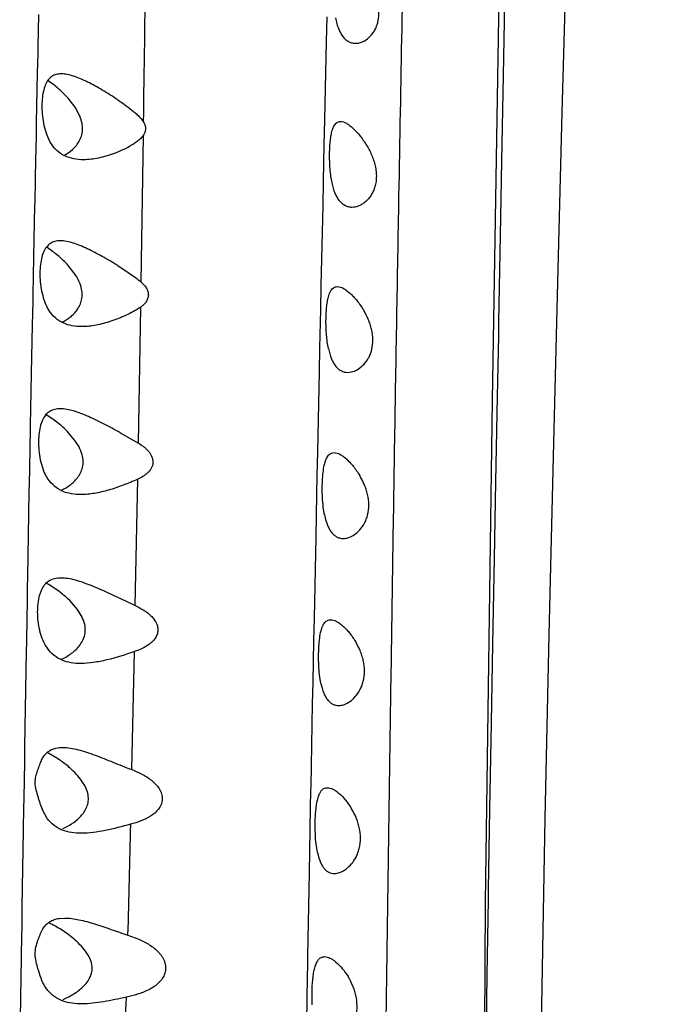
# Model space of a CAD drawing. Units: inches. Extents: x 4.2 to 17.9, y 3.8 to 11.1.
# Drawn here: x 11.3 to 11.6, y 6.9 to 7.4 of the extents above; entities that cross this region are included whole.
import ezdxf

# ---------------------------------------------------------------- set-up
doc = ezdxf.new("R2010")
doc.units = ezdxf.units.IN
doc.header["$LTSCALE"] = 1.21
doc.header["$MEASUREMENT"] = 0
doc.layers.get('0').update_dxf_attribs({"linetype": 'CONTINUOUS'})

msp = doc.modelspace()

# ---------------------------------------------------------------- linework, layer by layer
at = {"color": 7, "linetype": 'Continuous'}
for p, q in [((11.53269, 7.1783), (11.53627, 7.39412)), ((11.45656, 7.34296), (11.45681, 7.35433)), ((11.4558, 7.30701), (11.45656, 7.34296)), ((11.34134, 7.31282), (11.33869, 7.31631)), ((11.34328, 7.30935), (11.34134, 7.31282)), ((11.45555, 7.29555), (11.4558, 7.30701)), ((11.32998, 7.29682), (11.32823, 7.30055)), ((11.4552, 7.2788), (11.45555, 7.29555)), ((11.45496, 7.26772), (11.4552, 7.2788)), ((11.45419, 7.23113), (11.45496, 7.26772)), ((11.34094, 7.23675), (11.33823, 7.24017)), ((11.45395, 7.21997), (11.45419, 7.23113)), ((11.45358, 7.20241), (11.45395, 7.21997)), ((11.45336, 7.19164), (11.45358, 7.20241)), ((11.45258, 7.15471), (11.45336, 7.19164)), ((11.46632, 7.19121), (11.46868, 7.19158)), ((11.52948, 6.94812), (11.53269, 7.1783)), ((11.34114, 7.16019), (11.3383, 7.16357)), ((11.36201, 7.16357), (11.37034, 7.15878)), ((11.45236, 7.14409), (11.45258, 7.15471)), ((11.45198, 7.12595), (11.45236, 7.14409)), ((11.45176, 7.11568), (11.45198, 7.12595)), ((11.45099, 7.07845), (11.45176, 7.11568)), ((11.34163, 7.08344), (11.33885, 7.08653)), ((11.36407, 7.08653), (11.36894, 7.08423)), ((11.45078, 7.06819), (11.45099, 7.07845)), ((11.4504, 7.04912), (11.45078, 7.06819)), ((11.4502, 7.03919), (11.4504, 7.04912)), ((11.44946, 7.00134), (11.4502, 7.03919)), ((11.33371, 7.01385), (11.32885, 7.0167)), ((11.44927, 6.99146), (11.44942, 6.9995)), ((11.44942, 6.9995), (11.44946, 7.00134)), ((11.44889, 6.97141), (11.44927, 6.99146)), ((11.32856, 6.98662), (11.32667, 6.98995)), ((11.44872, 6.96188), (11.44889, 6.97141)), ((11.44803, 6.92346), (11.44872, 6.96188)), ((11.52764, 6.70113), (11.52948, 6.94812)), ((11.33402, 6.9408), (11.33658, 6.94098)), ((11.36558, 6.93314), (11.37052, 6.93129)), ((11.44796, 6.91924), (11.44803, 6.92346)), ((11.44787, 6.9141), (11.44796, 6.91924)), ((11.44752, 6.89329), (11.44787, 6.9141))]:
    msp.add_line(p, q, dxfattribs=at)
at = {"color": 9, "linetype": 'Continuous'}
for p, q in [((11.53771, 7.32756), (11.53833, 7.36043)), ((11.32441, 7.34053), (11.3247, 7.35537)), ((11.32434, 7.33719), (11.32441, 7.34053)), ((11.32417, 7.3286), (11.32434, 7.33719)), ((11.32371, 7.30584), (11.32417, 7.3286)), ((11.53698, 7.28809), (11.53771, 7.32756)), ((11.32362, 7.30097), (11.32371, 7.30584)), ((11.32345, 7.29264), (11.32362, 7.30097)), ((11.37159, 7.23266), (11.37262, 7.29993)), ((11.32297, 7.26921), (11.32338, 7.28952)), ((11.32338, 7.28952), (11.32345, 7.29264)), ((11.53635, 7.25416), (11.53698, 7.28809)), ((11.32262, 7.25212), (11.32294, 7.26768)), ((11.32294, 7.26768), (11.32297, 7.26921)), ((11.5356, 7.21444), (11.53635, 7.25416)), ((11.32229, 7.2356), (11.32262, 7.25212)), ((11.32211, 7.22654), (11.32229, 7.2356)), ((11.32206, 7.22395), (11.32211, 7.22654)), ((11.32183, 7.21286), (11.32206, 7.22395)), ((11.37034, 7.15878), (11.3714, 7.22117)), ((11.32155, 7.19832), (11.32183, 7.21286)), ((11.53548, 7.20802), (11.5356, 7.21444)), ((11.53494, 7.18016), (11.53548, 7.20802)), ((11.32109, 7.17485), (11.32155, 7.19832)), ((11.5342, 7.14104), (11.53494, 7.18016)), ((11.32094, 7.16687), (11.32109, 7.17485)), ((11.32088, 7.16409), (11.32094, 7.16687)), ((11.32076, 7.15759), (11.32088, 7.16409)), ((11.32055, 7.14638), (11.32076, 7.15759)), ((11.32036, 7.13577), (11.32055, 7.14638)), ((11.36894, 7.08423), (11.37004, 7.14222)), ((11.53352, 7.10591), (11.5342, 7.14104)), ((11.3202, 7.12745), (11.32036, 7.13577)), ((11.31967, 7.09768), (11.32018, 7.1262)), ((11.32018, 7.1262), (11.3202, 7.12745)), ((11.53278, 7.06653), (11.53352, 7.10591)), ((11.31958, 7.09238), (11.31967, 7.09768)), ((11.31948, 7.08675), (11.31958, 7.09238)), ((11.31917, 7.06875), (11.31948, 7.08675)), ((11.31895, 7.05579), (11.31917, 7.06875)), ((11.36735, 7.00905), (11.3685, 7.06315)), ((11.53212, 7.03047), (11.53278, 7.06653)), ((11.31835, 7.01957), (11.31893, 7.05428)), ((11.31893, 7.05428), (11.31895, 7.05579)), ((11.53143, 6.99088), (11.53212, 7.03047)), ((11.31825, 7.01333), (11.31835, 7.01957)), ((11.31808, 7.00337), (11.31825, 7.01333)), ((11.31787, 6.99026), (11.31808, 7.00337)), ((11.31775, 6.98296), (11.31787, 6.99026)), ((11.53083, 6.95399), (11.53143, 6.99088)), ((11.31715, 6.94609), (11.31772, 6.98127)), ((11.31772, 6.98127), (11.31775, 6.98296)), ((11.53076, 6.9495), (11.53083, 6.95399)), ((11.31708, 6.94145), (11.31715, 6.94609)), ((11.53024, 6.91495), (11.53076, 6.9495)), ((11.31702, 6.93812), (11.31708, 6.94145)), ((11.3168, 6.92465), (11.31702, 6.93812)), ((11.31659, 6.91171), (11.3168, 6.92465)), ((11.52974, 6.87793), (11.53024, 6.91495)), ((11.31653, 6.90812), (11.31657, 6.91013)), ((11.31657, 6.91013), (11.31659, 6.91171)), ((11.31595, 6.87253), (11.31653, 6.90812))]:
    msp.add_line(p, q, dxfattribs=at)
at = {"color": 7, "linetype": 'Continuous'}
msp.add_lwpolyline([(11.5539, 6.43685), (11.55294, 6.53398), (11.55273, 6.62903), (11.55314, 6.72188), (11.55399, 6.81243), (11.55522, 6.90069), (11.55678, 6.98684), (11.55862, 7.0708), (11.56061, 7.15266), (11.56262, 7.23257), (11.56462, 7.31046), (11.56674, 7.38604), (11.5691, 7.45911), (11.57176, 7.52976), (11.5747, 7.59859), (11.57788, 7.66592), (11.58132, 7.73159), (11.58508, 7.79566), (11.5892, 7.85813), (11.59365, 7.91893), (11.59838, 7.97791), (11.60332, 8.03508), (11.60844, 8.09052), (11.61367, 8.1443)], dxfattribs=at)
at = {"color": 9, "linetype": 'Continuous'}
for centre, radius, start, end in [((4.31195, 7.43014), 7.06183, 358.99267, 359.584547), ((-10.80447, 7.49427), 22.17715, 358.55013, 358.681467), ((-4.82541, 7.33884), 16.19606, 358.293883, 358.46384)]:
    msp.add_arc(centre, radius, start, end, dxfattribs=at)
for points, knots in [([(11.48978, 7.27209), (11.49024, 7.2977), (11.49118, 7.34873), (11.49264, 7.42496), (11.49407, 7.50059), (11.49596, 7.60024), (11.49799, 7.69911), (11.50054, 7.7972), (11.502, 7.84586), (11.50276, 7.87009)], [0, 0, 0, 0, 0.128482, 0.255961, 0.382425, 0.507875, 0.755839, 0.878404, 1, 1, 1, 1]), ([(11.47984, 6.35402), (11.48014, 6.39281), (11.48023, 6.45098), (11.48024, 6.52851), (11.48037, 6.58658), (11.48076, 6.64457), (11.48133, 6.70244), (11.48204, 6.76021), (11.48284, 6.81784), (11.48367, 6.87534), (11.48476, 6.95167), (11.4861, 7.04656), (11.48781, 7.15968), (11.4891, 7.23475), (11.48978, 7.27209)], [0, 0, 0, 0, 0.126755, 0.190082, 0.253337, 0.316494, 0.37954, 0.442463, 0.505248, 0.567885, 0.630355, 0.75468, 0.877972, 1, 1, 1, 1])]:
    msp.add_open_spline(points, degree=3, knots=knots, dxfattribs=at)
at = {"color": 7, "linetype": 'Continuous'}
for points, knots in [([(11.46987, 7.34214), (11.47081, 7.34214), (11.4728, 7.34255), (11.47503, 7.34387), (11.47669, 7.34538), (11.47789, 7.34681), (11.47894, 7.34851), (11.47977, 7.35049), (11.48034, 7.35272), (11.48072, 7.35601), (11.48031, 7.36035), (11.47876, 7.36533), (11.47718, 7.36844), (11.47633, 7.36991)], [0, 0, 0, 0, 0.08266, 0.174695, 0.225674, 0.280346, 0.338854, 0.401708, 0.46934, 0.54112, 0.693494, 0.84969, 1, 1, 1, 1]), ([(11.46064, 7.35375), (11.46082, 7.35287), (11.46123, 7.35118), (11.46203, 7.34883), (11.46299, 7.34678), (11.46412, 7.34509), (11.46539, 7.34376), (11.4668, 7.34282), (11.46831, 7.34226), (11.46935, 7.34214), (11.46987, 7.34214)], [0, 0, 0, 0, 0.168076, 0.323461, 0.464041, 0.58942, 0.701994, 0.805196, 0.90315, 1, 1, 1, 1]), ([(11.33498, 7.32812), (11.33421, 7.32812), (11.33305, 7.328), (11.33161, 7.32749), (11.33029, 7.32675), (11.32882, 7.3253), (11.32754, 7.32291), (11.32668, 7.31993), (11.32619, 7.31647), (11.32607, 7.31265), (11.32623, 7.31001), (11.32638, 7.30867)], [0, 0, 0, 0, 0.09686, 0.143075, 0.18913, 0.285414, 0.395218, 0.523957, 0.670678, 0.831473, 1, 1, 1, 1]), ([(11.33869, 7.31631), (11.33722, 7.31804), (11.33416, 7.3211), (11.33073, 7.32376), (11.32902, 7.32488)], [0, 0, 0, 0, 0.525617, 1, 1, 1, 1]), ([(11.36077, 7.31631), (11.3585, 7.31784), (11.35507, 7.32), (11.35045, 7.32263), (11.34712, 7.32437), (11.34388, 7.32587), (11.34077, 7.32707), (11.33783, 7.32788), (11.3359, 7.32812), (11.33498, 7.32812)], [0, 0, 0, 0, 0.286587, 0.424069, 0.556028, 0.68101, 0.79762, 0.904201, 1, 1, 1, 1]), ([(11.36077, 7.31631), (11.36186, 7.31558), (11.36403, 7.31408), (11.36667, 7.3121), (11.36872, 7.3104), (11.37069, 7.3086), (11.37204, 7.30706), (11.37272, 7.30591)], [0, 0, 0, 0, 0.246721, 0.49604, 0.621613, 0.748224, 1, 1, 1, 1]), ([(11.32638, 7.30867), (11.32654, 7.30726), (11.32699, 7.30451), (11.32776, 7.30182), (11.32823, 7.30055)], [0, 0, 0, 0, 0.511013, 1, 1, 1, 1]), ([(11.33611, 7.29075), (11.33755, 7.29148), (11.33964, 7.29289), (11.34199, 7.29532), (11.34351, 7.29758), (11.34455, 7.30026), (11.3449, 7.30327), (11.34445, 7.30639), (11.34372, 7.30838), (11.34328, 7.30935)], [0, 0, 0, 0, 0.217544, 0.333011, 0.453757, 0.581068, 0.715841, 0.85668, 1, 1, 1, 1]), ([(11.37272, 7.30591), (11.373, 7.30544), (11.37345, 7.30445), (11.37368, 7.30285), (11.3734, 7.30128), (11.37291, 7.30035), (11.37261, 7.29993)], [0, 0, 0, 0, 0.257514, 0.510151, 0.757011, 1, 1, 1, 1]), ([(11.45907, 7.30177), (11.45918, 7.3022), (11.45943, 7.303), (11.46002, 7.30435), (11.46063, 7.30522), (11.46113, 7.30562)], [0, 0, 0, 0, 0.30251, 0.567847, 1, 1, 1, 1]), ([(11.46113, 7.30562), (11.46139, 7.30583), (11.46199, 7.30617), (11.46266, 7.30627), (11.463, 7.30627)], [0, 0, 0, 0, 0.501128, 1, 1, 1, 1]), ([(11.463, 7.30627), (11.46343, 7.30627), (11.46438, 7.30609), (11.46578, 7.30544), (11.46727, 7.30444), (11.46883, 7.3031), (11.47044, 7.30146), (11.47269, 7.29883), (11.47421, 7.29661), (11.47515, 7.29501)], [0, 0, 0, 0, 0.076316, 0.16607, 0.271294, 0.391941, 0.526996, 0.674743, 1, 1, 1, 1]), ([(11.37261, 7.29993), (11.37222, 7.29937), (11.3713, 7.29835), (11.36922, 7.29662), (11.36638, 7.29483), (11.36285, 7.29304), (11.35926, 7.29157), (11.35568, 7.29037), (11.35103, 7.2892), (11.34748, 7.28875), (11.34517, 7.28875)], [0, 0, 0, 0, 0.067503, 0.134665, 0.267471, 0.398029, 0.525769, 0.650218, 0.770966, 1, 1, 1, 1]), ([(11.45912, 7.27816), (11.45869, 7.28021), (11.45814, 7.28444), (11.45793, 7.28974), (11.45802, 7.29392), (11.45822, 7.2968), (11.45854, 7.29941), (11.45887, 7.30103), (11.45907, 7.30177)], [0, 0, 0, 0, 0.263623, 0.537659, 0.668953, 0.791687, 0.902858, 1, 1, 1, 1]), ([(11.34517, 7.28875), (11.34368, 7.28875), (11.34073, 7.28899), (11.33649, 7.29035), (11.3327, 7.29296), (11.3308, 7.29544), (11.32998, 7.29682)], [0, 0, 0, 0, 0.24773, 0.488342, 0.73347, 1, 1, 1, 1]), ([(11.47515, 7.29501), (11.47602, 7.29353), (11.47721, 7.2912), (11.4784, 7.28789), (11.47905, 7.28528), (11.4794, 7.28263), (11.47944, 7.28004), (11.47912, 7.27759), (11.47846, 7.27535), (11.47755, 7.27336), (11.47646, 7.27163), (11.47523, 7.27017), (11.4739, 7.26899), (11.47251, 7.26807), (11.47067, 7.26721), (11.46919, 7.2669), (11.46823, 7.2669)], [0, 0, 0, 0, 0.149037, 0.226452, 0.304619, 0.38221, 0.4574, 0.528759, 0.596056, 0.659379, 0.718393, 0.773144, 0.824224, 0.872097, 0.917096, 1, 1, 1, 1]), ([(11.46823, 7.2669), (11.46772, 7.2669), (11.46669, 7.26702), (11.4652, 7.26755), (11.46382, 7.26846), (11.46256, 7.26975), (11.46145, 7.27139), (11.46013, 7.27418), (11.45947, 7.27652), (11.45912, 7.27816)], [0, 0, 0, 0, 0.097856, 0.196416, 0.299864, 0.412412, 0.537857, 0.678281, 1, 1, 1, 1]), ([(11.33455, 7.25156), (11.33373, 7.25156), (11.33252, 7.25144), (11.33101, 7.25093), (11.32962, 7.25018), (11.32807, 7.24871), (11.3267, 7.24627), (11.32579, 7.24321), (11.32527, 7.23966), (11.32514, 7.23575), (11.32532, 7.23305), (11.32549, 7.23168)], [0, 0, 0, 0, 0.098477, 0.145432, 0.192101, 0.289104, 0.398918, 0.527269, 0.673325, 0.833082, 1, 1, 1, 1]), ([(11.33823, 7.24017), (11.33674, 7.24185), (11.33365, 7.24481), (11.33022, 7.24737), (11.3285, 7.24844)], [0, 0, 0, 0, 0.524848, 1, 1, 1, 1]), ([(11.36091, 7.24017), (11.35858, 7.24163), (11.35507, 7.2437), (11.35037, 7.24624), (11.34697, 7.24793), (11.34366, 7.24938), (11.34048, 7.25054), (11.33747, 7.25133), (11.33549, 7.25156), (11.33455, 7.25156)], [0, 0, 0, 0, 0.284575, 0.421355, 0.552927, 0.67791, 0.794998, 0.902618, 1, 1, 1, 1]), ([(11.36091, 7.24017), (11.36275, 7.23903), (11.36548, 7.23726), (11.36903, 7.23474), (11.37076, 7.23338), (11.37159, 7.23266)], [0, 0, 0, 0, 0.496329, 0.747582, 1, 1, 1, 1]), ([(11.34417, 7.23002), (11.34402, 7.23063), (11.34326, 7.23301), (11.342, 7.23522), (11.34094, 7.23675)], [0, 0, 0, 0, 0.251618, 1, 1, 1, 1]), ([(11.32549, 7.23168), (11.32566, 7.23027), (11.32613, 7.22752), (11.32693, 7.22484), (11.32742, 7.22358)], [0, 0, 0, 0, 0.512079, 1, 1, 1, 1]), ([(11.33533, 7.21418), (11.33664, 7.21482), (11.33855, 7.21602), (11.3408, 7.21804), (11.34234, 7.21987), (11.34361, 7.22203), (11.34445, 7.22452), (11.34468, 7.22726), (11.3444, 7.22911), (11.34417, 7.23002)], [0, 0, 0, 0, 0.222179, 0.338946, 0.459952, 0.585964, 0.717982, 0.856488, 1, 1, 1, 1]), ([(11.37159, 7.23266), (11.37204, 7.23227), (11.3729, 7.23144), (11.37399, 7.23001), (11.37475, 7.2284), (11.37501, 7.22664), (11.37467, 7.22494), (11.37385, 7.22344), (11.37273, 7.22219), (11.37185, 7.2215), (11.3714, 7.22117)], [0, 0, 0, 0, 0.129515, 0.258937, 0.387431, 0.513614, 0.636883, 0.758225, 0.878997, 1, 1, 1, 1]), ([(11.45746, 7.22587), (11.45768, 7.22669), (11.45817, 7.22813), (11.45905, 7.22942), (11.45955, 7.22984)], [0, 0, 0, 0, 0.565445, 1, 1, 1, 1]), ([(11.45955, 7.22984), (11.45983, 7.23008), (11.46048, 7.23046), (11.46122, 7.23057), (11.46158, 7.23057)], [0, 0, 0, 0, 0.502608, 1, 1, 1, 1]), ([(11.46158, 7.23057), (11.46251, 7.23058), (11.46401, 7.23001), (11.46584, 7.22882), (11.46738, 7.22753), (11.46897, 7.22595), (11.47118, 7.2234), (11.47268, 7.22123), (11.4736, 7.21969)], [0, 0, 0, 0, 0.167551, 0.273298, 0.393985, 0.528719, 0.675917, 1, 1, 1, 1]), ([(11.45746, 7.2021), (11.45703, 7.20414), (11.45649, 7.20838), (11.45628, 7.21369), (11.45639, 7.2179), (11.45659, 7.22082), (11.45692, 7.22346), (11.45725, 7.22511), (11.45746, 7.22587)], [0, 0, 0, 0, 0.261192, 0.534522, 0.666089, 0.789468, 0.90161, 1, 1, 1, 1]), ([(11.32931, 7.21978), (11.32912, 7.22007), (11.3284, 7.22128), (11.3278, 7.22258), (11.32742, 7.22358)], [0, 0, 0, 0, 0.241492, 1, 1, 1, 1]), ([(11.3714, 7.22117), (11.37034, 7.22042), (11.36814, 7.21908), (11.36362, 7.21683), (11.35793, 7.21456), (11.35112, 7.21272), (11.34656, 7.21219), (11.34435, 7.21219)], [0, 0, 0, 0, 0.134738, 0.26771, 0.525484, 0.770447, 1, 1, 1, 1]), ([(11.34435, 7.21219), (11.34289, 7.21219), (11.33999, 7.21242), (11.33581, 7.21369), (11.33206, 7.21612), (11.33013, 7.21847), (11.32931, 7.21978)], [0, 0, 0, 0, 0.249706, 0.491591, 0.736305, 1, 1, 1, 1]), ([(11.46868, 7.19158), (11.46958, 7.19187), (11.47142, 7.19277), (11.47387, 7.1949), (11.47562, 7.1973), (11.47672, 7.19964), (11.47757, 7.20241), (11.478, 7.20626), (11.47748, 7.21021), (11.47661, 7.21332), (11.47548, 7.21627), (11.47439, 7.21836), (11.4736, 7.21969)], [0, 0, 0, 0, 0.08702, 0.18521, 0.296283, 0.357131, 0.421974, 0.561492, 0.709657, 0.784519, 0.85826, 1, 1, 1, 1]), ([(11.45746, 7.2021), (11.4578, 7.2005), (11.45844, 7.19823), (11.45972, 7.19554), (11.4608, 7.19395), (11.46202, 7.19271), (11.46337, 7.19183), (11.46481, 7.19131), (11.46582, 7.19121), (11.46632, 7.19121)], [0, 0, 0, 0, 0.322019, 0.461886, 0.586724, 0.69907, 0.802583, 0.901502, 1, 1, 1, 1]), ([(11.33454, 7.17453), (11.33368, 7.17453), (11.33201, 7.17438), (11.32965, 7.17344), (11.32769, 7.17171), (11.32621, 7.16924), (11.32521, 7.16614), (11.32464, 7.16252), (11.32449, 7.15854), (11.32468, 7.1558), (11.32485, 7.15441)], [0, 0, 0, 0, 0.100941, 0.196294, 0.294262, 0.403869, 0.531251, 0.676107, 0.834606, 1, 1, 1, 1]), ([(11.3383, 7.16357), (11.33667, 7.1653), (11.33329, 7.16835), (11.32955, 7.17092), (11.32767, 7.17196)], [0, 0, 0, 0, 0.526396, 1, 1, 1, 1]), ([(11.36201, 7.16357), (11.35956, 7.16493), (11.35591, 7.16691), (11.35102, 7.16934), (11.34749, 7.17098), (11.34405, 7.1724), (11.34074, 7.17354), (11.33759, 7.17431), (11.33552, 7.17453), (11.33454, 7.17453)], [0, 0, 0, 0, 0.282006, 0.417937, 0.549081, 0.674129, 0.791881, 0.900811, 1, 1, 1, 1]), ([(11.34458, 7.15346), (11.34424, 7.15469), (11.34326, 7.15704), (11.34188, 7.15917), (11.34114, 7.16019)], [0, 0, 0, 0, 0.503143, 1, 1, 1, 1]), ([(11.37034, 7.15878), (11.37116, 7.15828), (11.37237, 7.15748), (11.37384, 7.15623), (11.37487, 7.1552), (11.37576, 7.15404), (11.37647, 7.15276), (11.37692, 7.15138), (11.37707, 7.14995), (11.37684, 7.14855), (11.37631, 7.14727), (11.37555, 7.14612), (11.37462, 7.14513), (11.37357, 7.14426), (11.37207, 7.14324), (11.37087, 7.1426), (11.37004, 7.14222)], [0, 0, 0, 0, 0.128162, 0.192569, 0.257243, 0.321804, 0.386468, 0.451086, 0.514315, 0.576202, 0.637704, 0.698442, 0.758563, 0.818747, 0.87901, 1, 1, 1, 1]), ([(11.32485, 7.15441), (11.32502, 7.15296), (11.32553, 7.15014), (11.32638, 7.14741), (11.32691, 7.14613)], [0, 0, 0, 0, 0.513228, 1, 1, 1, 1]), ([(11.33487, 7.13708), (11.33628, 7.13773), (11.33833, 7.13894), (11.34078, 7.141), (11.34248, 7.14287), (11.3439, 7.1451), (11.34486, 7.14769), (11.34515, 7.15057), (11.34483, 7.15251), (11.34458, 7.15346)], [0, 0, 0, 0, 0.223186, 0.340369, 0.461585, 0.587512, 0.71919, 0.857197, 1, 1, 1, 1]), ([(11.45573, 7.12555), (11.45545, 7.12688), (11.45503, 7.12965), (11.45469, 7.13389), (11.45458, 7.13818), (11.45471, 7.1423), (11.45505, 7.14605), (11.45555, 7.14884), (11.45612, 7.15073), (11.45672, 7.15217), (11.45733, 7.15311), (11.45783, 7.15356)], [0, 0, 0, 0, 0.141571, 0.292357, 0.444347, 0.590199, 0.723012, 0.837158, 0.885936, 0.929082, 1, 1, 1, 1]), ([(11.45783, 7.15356), (11.45813, 7.15384), (11.45883, 7.15428), (11.45964, 7.15442), (11.46004, 7.15442)], [0, 0, 0, 0, 0.505041, 1, 1, 1, 1]), ([(11.46004, 7.15442), (11.46095, 7.15442), (11.46242, 7.15389), (11.46422, 7.15274), (11.46573, 7.1515), (11.46729, 7.14998), (11.46944, 7.14752), (11.47089, 7.14542), (11.47179, 7.14392)], [0, 0, 0, 0, 0.16947, 0.275423, 0.395936, 0.530248, 0.676892, 1, 1, 1, 1]), ([(11.32887, 7.14241), (11.32868, 7.14269), (11.32793, 7.14388), (11.32731, 7.14515), (11.32691, 7.14613)], [0, 0, 0, 0, 0.241541, 1, 1, 1, 1]), ([(11.46684, 7.11552), (11.46774, 7.11584), (11.46956, 7.11681), (11.472, 7.11902), (11.47374, 7.12147), (11.47484, 7.12385), (11.47569, 7.12665), (11.47613, 7.13052), (11.47562, 7.13448), (11.47477, 7.13759), (11.47365, 7.14053), (11.47257, 7.14261), (11.47179, 7.14392)], [0, 0, 0, 0, 0.0874, 0.186479, 0.298646, 0.360003, 0.425252, 0.5651, 0.712738, 0.787041, 0.860068, 1, 1, 1, 1]), ([(11.344, 7.13516), (11.34253, 7.13516), (11.33964, 7.13538), (11.33546, 7.13658), (11.33169, 7.13889), (11.32972, 7.14114), (11.32887, 7.14241)], [0, 0, 0, 0, 0.251635, 0.494725, 0.739008, 1, 1, 1, 1]), ([(11.37004, 7.14222), (11.36784, 7.14121), (11.36346, 7.13937), (11.35685, 7.13715), (11.35039, 7.13561), (11.34608, 7.13516), (11.344, 7.13516)], [0, 0, 0, 0, 0.267286, 0.524728, 0.769614, 1, 1, 1, 1]), ([(11.45573, 7.12555), (11.45606, 7.12401), (11.45667, 7.12182), (11.4579, 7.11923), (11.45893, 7.1177), (11.4601, 7.1165), (11.46139, 7.11565), (11.46279, 7.11515), (11.46376, 7.11505), (11.46424, 7.11505)], [0, 0, 0, 0, 0.322531, 0.462371, 0.587087, 0.699222, 0.802529, 0.901359, 1, 1, 1, 1]), ([(11.46424, 7.11505), (11.46445, 7.11505), (11.46533, 7.11509), (11.46621, 7.1153), (11.46684, 7.11552)], [0, 0, 0, 0, 0.242209, 1, 1, 1, 1]), ([(11.32667, 7.06824), (11.32614, 7.06945), (11.32527, 7.07202), (11.32446, 7.07606), (11.32412, 7.08021), (11.32422, 7.08424), (11.32476, 7.08795), (11.32574, 7.09117), (11.32722, 7.09376), (11.32857, 7.09506), (11.32929, 7.09555)], [0, 0, 0, 0, 0.13563, 0.279086, 0.424338, 0.564945, 0.694821, 0.810151, 0.910303, 1, 1, 1, 1]), ([(11.33885, 7.08653), (11.33714, 7.08822), (11.33363, 7.09119), (11.32976, 7.09368), (11.32783, 7.09468)], [0, 0, 0, 0, 0.52532, 1, 1, 1, 1]), ([(11.32929, 7.09555), (11.33008, 7.09608), (11.33194, 7.09688), (11.33392, 7.09707), (11.33493, 7.09707)], [0, 0, 0, 0, 0.485683, 1, 1, 1, 1]), ([(11.33493, 7.09707), (11.33598, 7.09707), (11.33818, 7.09685), (11.34152, 7.09608), (11.34503, 7.09496), (11.34998, 7.09307), (11.35634, 7.09022), (11.36145, 7.08777), (11.36407, 7.08653)], [0, 0, 0, 0, 0.101063, 0.211346, 0.329753, 0.454932, 0.720756, 1, 1, 1, 1]), ([(11.34529, 7.07721), (11.34488, 7.07835), (11.3438, 7.08054), (11.34239, 7.08251), (11.34163, 7.08344)], [0, 0, 0, 0, 0.50407, 1, 1, 1, 1]), ([(11.36894, 7.08423), (11.37016, 7.08367), (11.37255, 7.08242), (11.3753, 7.08042), (11.37718, 7.07846), (11.37835, 7.07678), (11.37914, 7.07488), (11.37937, 7.07287), (11.37899, 7.07091), (11.37808, 7.06918), (11.37684, 7.06772), (11.3749, 7.06608), (11.37211, 7.06449), (11.36973, 7.06356), (11.36852, 7.06315)], [0, 0, 0, 0, 0.127927, 0.256317, 0.320895, 0.385607, 0.450121, 0.51377, 0.575991, 0.636936, 0.697228, 0.757375, 0.878038, 1, 1, 1, 1]), ([(11.33474, 7.05953), (11.3363, 7.06021), (11.33858, 7.06148), (11.34134, 7.06366), (11.34327, 7.06567), (11.34489, 7.06808), (11.34595, 7.07093), (11.34614, 7.07409), (11.34564, 7.07619), (11.34529, 7.07721)], [0, 0, 0, 0, 0.223777, 0.341275, 0.46269, 0.588675, 0.720331, 0.858159, 1, 1, 1, 1]), ([(11.45403, 7.04852), (11.45375, 7.04985), (11.45333, 7.05263), (11.45299, 7.05689), (11.45289, 7.06123), (11.45303, 7.06541), (11.45337, 7.06922), (11.45388, 7.07206), (11.45445, 7.074), (11.45506, 7.07547), (11.45568, 7.07644), (11.45619, 7.07691)], [0, 0, 0, 0, 0.139775, 0.289514, 0.44114, 0.587178, 0.720578, 0.835548, 0.884769, 0.928346, 1, 1, 1, 1]), ([(11.45619, 7.07691), (11.4565, 7.07719), (11.45721, 7.07766), (11.45805, 7.0778), (11.45846, 7.0778)], [0, 0, 0, 0, 0.506009, 1, 1, 1, 1]), ([(11.45846, 7.0778), (11.45935, 7.07781), (11.46079, 7.07731), (11.46254, 7.0762), (11.46401, 7.07502), (11.46552, 7.07356), (11.4676, 7.07119), (11.46901, 7.06917), (11.46987, 7.06773)], [0, 0, 0, 0, 0.171037, 0.277096, 0.397392, 0.531295, 0.677478, 1, 1, 1, 1]), ([(11.32863, 7.06472), (11.32844, 7.06499), (11.3277, 7.06611), (11.32707, 7.06731), (11.32667, 7.06824)], [0, 0, 0, 0, 0.241952, 1, 1, 1, 1]), ([(11.46479, 7.03894), (11.46569, 7.03927), (11.46752, 7.04029), (11.46996, 7.04256), (11.47171, 7.04506), (11.47282, 7.04749), (11.47369, 7.05032), (11.47416, 7.05424), (11.47368, 7.05824), (11.47284, 7.06138), (11.47173, 7.06433), (11.47065, 7.06641), (11.46987, 7.06773)], [0, 0, 0, 0, 0.087225, 0.18672, 0.299649, 0.361428, 0.427063, 0.567388, 0.714904, 0.788908, 0.861469, 1, 1, 1, 1]), ([(11.344, 7.0577), (11.34251, 7.0577), (11.33959, 7.0579), (11.33536, 7.05905), (11.33152, 7.06127), (11.3295, 7.06348), (11.32863, 7.06472)], [0, 0, 0, 0, 0.253505, 0.497713, 0.741546, 1, 1, 1, 1]), ([(11.36852, 7.06315), (11.36435, 7.06174), (11.3582, 7.05974), (11.34996, 7.05806), (11.34595, 7.0577), (11.344, 7.0577)], [0, 0, 0, 0, 0.523173, 0.768282, 1, 1, 1, 1]), ([(11.45403, 7.04852), (11.45434, 7.04704), (11.45492, 7.04494), (11.45609, 7.04245), (11.45707, 7.04098), (11.45819, 7.03983), (11.45942, 7.03902), (11.46075, 7.03854), (11.46168, 7.03844), (11.46214, 7.03844)], [0, 0, 0, 0, 0.323355, 0.463211, 0.587823, 0.699751, 0.802795, 0.901402, 1, 1, 1, 1]), ([(11.46214, 7.03844), (11.46235, 7.03844), (11.46326, 7.03848), (11.46414, 7.0387), (11.46479, 7.03894)], [0, 0, 0, 0, 0.241123, 1, 1, 1, 1]), ([(11.32304, 7.00306), (11.32304, 7.00403), (11.3233, 7.00594), (11.324, 7.00819), (11.32462, 7.0099), (11.32519, 7.01147), (11.32591, 7.01327), (11.32694, 7.01519), (11.32824, 7.01672), (11.32978, 7.01787), (11.33093, 7.01839), (11.33152, 7.0186)], [0, 0, 0, 0, 0.156212, 0.307672, 0.380124, 0.449273, 0.577254, 0.692348, 0.798111, 0.899332, 1, 1, 1, 1]), ([(11.33152, 7.0186), (11.33184, 7.0187), (11.33318, 7.01909), (11.33459, 7.01921), (11.33565, 7.01921)], [0, 0, 0, 0, 0.241594, 1, 1, 1, 1]), ([(11.33565, 7.01921), (11.3368, 7.01921), (11.33918, 7.01898), (11.34282, 7.0182), (11.34661, 7.01707), (11.35196, 7.01519), (11.35883, 7.01242), (11.3644, 7.01014), (11.36728, 7.00905)], [0, 0, 0, 0, 0.103015, 0.214565, 0.333724, 0.459026, 0.723578, 1, 1, 1, 1]), ([(11.33975, 7.00909), (11.33926, 7.00953), (11.33735, 7.01124), (11.33529, 7.01278), (11.33371, 7.01385)], [0, 0, 0, 0, 0.257344, 1, 1, 1, 1]), ([(11.34507, 7.0029), (11.34433, 7.00407), (11.34265, 7.00623), (11.34073, 7.00817), (11.33975, 7.00909)], [0, 0, 0, 0, 0.507024, 1, 1, 1, 1]), ([(11.36728, 7.00905), (11.36888, 7.00845), (11.37204, 7.00708), (11.37571, 7.0048), (11.37829, 7.00248), (11.37992, 7.00043), (11.38106, 6.99805), (11.38142, 6.99545), (11.38086, 6.99294), (11.37958, 6.99079), (11.37787, 6.98903), (11.37523, 6.98712), (11.37152, 6.98536), (11.3684, 6.98438), (11.3668, 6.98396)], [0, 0, 0, 0, 0.127343, 0.255042, 0.319391, 0.384113, 0.448969, 0.513099, 0.575581, 0.636548, 0.69677, 0.756864, 0.877632, 1, 1, 1, 1]), ([(11.32667, 6.98995), (11.32622, 6.99093), (11.32566, 6.99248), (11.32501, 6.99459), (11.3245, 6.99623), (11.32401, 6.99791), (11.32339, 7.00015), (11.32304, 7.00189), (11.32304, 7.00306)], [0, 0, 0, 0, 0.237255, 0.360952, 0.486882, 0.614665, 0.744003, 1, 1, 1, 1]), ([(11.3474, 6.99664), (11.3473, 6.99776), (11.34673, 6.99997), (11.34567, 7.00196), (11.34507, 7.0029)], [0, 0, 0, 0, 0.50028, 1, 1, 1, 1]), ([(11.45145, 6.97931), (11.45134, 6.9815), (11.45131, 6.98475), (11.45152, 6.98895), (11.4518, 6.99182), (11.45221, 6.99439), (11.45278, 6.99659), (11.4535, 6.99836), (11.45416, 6.99933), (11.45453, 6.9997)], [0, 0, 0, 0, 0.313885, 0.463178, 0.601924, 0.726742, 0.834815, 0.925375, 1, 1, 1, 1]), ([(11.45453, 6.9997), (11.45485, 7.00003), (11.45561, 7.00058), (11.45653, 7.00075), (11.45698, 7.00075)], [0, 0, 0, 0, 0.509408, 1, 1, 1, 1]), ([(11.45698, 7.00075), (11.45785, 7.00075), (11.45924, 7.00028), (11.46095, 6.99923), (11.46295, 6.99764), (11.46545, 6.99499), (11.4672, 6.9925), (11.46803, 6.99111)], [0, 0, 0, 0, 0.1727, 0.278944, 0.399101, 0.678161, 1, 1, 1, 1]), ([(11.33572, 6.98198), (11.33711, 6.9826), (11.33988, 6.98409), (11.34301, 6.98658), (11.34519, 6.98908), (11.34655, 6.9913), (11.34741, 6.99387), (11.34749, 6.99572), (11.3474, 6.99664)], [0, 0, 0, 0, 0.229473, 0.470876, 0.596602, 0.726232, 0.860619, 1, 1, 1, 1]), ([(11.46304, 6.96199), (11.46394, 6.96236), (11.46575, 6.96344), (11.46817, 6.9658), (11.46989, 6.96838), (11.47099, 6.97084), (11.47185, 6.97371), (11.4723, 6.97766), (11.47182, 6.98167), (11.47098, 6.98481), (11.46988, 6.98775), (11.46881, 6.98981), (11.46803, 6.99111)], [0, 0, 0, 0, 0.087569, 0.187943, 0.301997, 0.364322, 0.430415, 0.571164, 0.718178, 0.791602, 0.863409, 1, 1, 1, 1]), ([(11.34422, 6.97983), (11.34271, 6.97983), (11.33975, 6.98002), (11.33615, 6.98093), (11.33353, 6.98216), (11.33105, 6.98377), (11.32943, 6.98539), (11.32856, 6.98662)], [0, 0, 0, 0, 0.255287, 0.500619, 0.621876, 0.744328, 1, 1, 1, 1]), ([(11.3668, 6.98396), (11.36294, 6.98294), (11.35725, 6.98141), (11.34968, 6.98011), (11.34601, 6.97983), (11.34422, 6.97983)], [0, 0, 0, 0, 0.521244, 0.766674, 1, 1, 1, 1]), ([(11.45244, 6.97102), (11.45216, 6.97234), (11.45174, 6.97509), (11.45152, 6.97787), (11.45145, 6.97931)], [0, 0, 0, 0, 0.481278, 1, 1, 1, 1]), ([(11.45244, 6.97102), (11.45274, 6.96961), (11.4533, 6.9676), (11.45441, 6.96522), (11.45534, 6.96381), (11.4564, 6.96272), (11.45758, 6.96194), (11.45885, 6.96148), (11.45973, 6.96138), (11.46017, 6.96138)], [0, 0, 0, 0, 0.323965, 0.463827, 0.588363, 0.700113, 0.802946, 0.901392, 1, 1, 1, 1]), ([(11.46017, 6.96138), (11.46041, 6.96138), (11.46138, 6.96144), (11.46235, 6.96171), (11.46304, 6.96199)], [0, 0, 0, 0, 0.239245, 1, 1, 1, 1]), ([(11.32302, 6.92434), (11.32302, 6.92546), (11.3233, 6.92766), (11.3241, 6.93026), (11.32483, 6.9322), (11.32554, 6.93395), (11.32647, 6.93591), (11.32788, 6.93792), (11.32968, 6.93939), (11.33176, 6.94034), (11.33326, 6.94068), (11.33402, 6.9408)], [0, 0, 0, 0, 0.156719, 0.307685, 0.379222, 0.446966, 0.571073, 0.682321, 0.787052, 0.891796, 1, 1, 1, 1]), ([(11.33658, 6.94098), (11.33765, 6.94098), (11.33985, 6.94081), (11.34443, 6.93999), (11.35044, 6.93829), (11.35786, 6.93574), (11.36296, 6.93398), (11.36558, 6.93314)], [0, 0, 0, 0, 0.105963, 0.218964, 0.463368, 0.726053, 1, 1, 1, 1]), ([(11.34086, 6.93129), (11.33905, 6.93283), (11.33536, 6.93555), (11.33137, 6.93779), (11.32938, 6.9387)], [0, 0, 0, 0, 0.521219, 1, 1, 1, 1]), ([(11.34608, 6.92585), (11.34532, 6.92687), (11.34365, 6.92877), (11.3418, 6.93048), (11.34086, 6.93129)], [0, 0, 0, 0, 0.506316, 1, 1, 1, 1]), ([(11.37052, 6.93129), (11.37219, 6.93056), (11.37464, 6.92931), (11.37763, 6.92718), (11.37934, 6.92561), (11.38056, 6.9242), (11.38137, 6.92305), (11.38204, 6.92181), (11.38252, 6.92048), (11.38278, 6.91908), (11.38282, 6.91768), (11.38264, 6.9163), (11.38212, 6.91456), (11.38102, 6.91261), (11.37921, 6.91069), (11.37709, 6.90917), (11.37481, 6.90791), (11.37242, 6.90686), (11.36912, 6.90569), (11.36656, 6.90504), (11.36483, 6.90466)], [0, 0, 0, 0, 0.126703, 0.190335, 0.254546, 0.287136, 0.319833, 0.352431, 0.385028, 0.417767, 0.450377, 0.482493, 0.513948, 0.575613, 0.636084, 0.696228, 0.756425, 0.816752, 0.87744, 1, 1, 1, 1]), ([(11.32368, 6.92014), (11.32359, 6.92049), (11.32326, 6.92186), (11.32302, 6.92328), (11.32302, 6.92434)], [0, 0, 0, 0, 0.25198, 1, 1, 1, 1]), ([(11.3489, 6.92023), (11.34877, 6.92074), (11.34814, 6.92276), (11.34702, 6.92459), (11.34608, 6.92585)], [0, 0, 0, 0, 0.251886, 1, 1, 1, 1]), ([(11.45295, 6.92194), (11.4533, 6.92235), (11.45413, 6.92304), (11.45519, 6.92327), (11.4557, 6.92327)], [0, 0, 0, 0, 0.515623, 1, 1, 1, 1]), ([(11.4557, 6.92327), (11.45655, 6.92328), (11.45791, 6.92284), (11.45958, 6.92184), (11.46152, 6.92033), (11.46395, 6.91781), (11.46564, 6.91543), (11.46646, 6.9141)], [0, 0, 0, 0, 0.174891, 0.281477, 0.401557, 0.679564, 1, 1, 1, 1]), ([(11.32661, 6.9113), (11.32594, 6.91265), (11.32495, 6.91561), (11.32408, 6.91859), (11.32368, 6.92014)], [0, 0, 0, 0, 0.484181, 1, 1, 1, 1]), ([(11.33583, 6.90366), (11.33745, 6.90433), (11.34067, 6.90595), (11.34435, 6.90869), (11.34691, 6.9115), (11.34848, 6.91406), (11.34931, 6.91707), (11.34914, 6.9192), (11.3489, 6.92023)], [0, 0, 0, 0, 0.229523, 0.471255, 0.597067, 0.726736, 0.86119, 1, 1, 1, 1]), ([(11.45006, 6.9012), (11.44994, 6.90338), (11.4499, 6.90661), (11.45009, 6.91081), (11.45035, 6.91372), (11.45074, 6.91634), (11.45127, 6.91861), (11.45196, 6.92047), (11.45259, 6.92152), (11.45295, 6.92194)], [0, 0, 0, 0, 0.307861, 0.45569, 0.594132, 0.719781, 0.829715, 0.922829, 1, 1, 1, 1]), ([(11.4616, 6.88464), (11.4625, 6.88505), (11.46431, 6.88622), (11.4667, 6.88867), (11.46841, 6.89132), (11.46949, 6.89384), (11.47033, 6.89675), (11.47076, 6.90071), (11.47026, 6.90474), (11.46941, 6.90787), (11.46831, 6.91078), (11.46724, 6.91282), (11.46646, 6.9141)], [0, 0, 0, 0, 0.088336, 0.18986, 0.305161, 0.368042, 0.434577, 0.575643, 0.721949, 0.794666, 0.865587, 1, 1, 1, 1]), ([(11.32881, 6.90777), (11.3286, 6.90803), (11.32777, 6.90914), (11.32707, 6.91036), (11.32661, 6.9113)], [0, 0, 0, 0, 0.241758, 1, 1, 1, 1]), ([(11.34449, 6.90161), (11.34299, 6.90161), (11.34006, 6.90177), (11.3358, 6.90275), (11.3319, 6.90468), (11.32973, 6.90664), (11.32881, 6.90777)], [0, 0, 0, 0, 0.257782, 0.504982, 0.748181, 1, 1, 1, 1]), ([(11.36483, 6.90466), (11.36135, 6.90391), (11.35621, 6.90278), (11.34941, 6.90181), (11.3461, 6.90161), (11.34449, 6.90161)], [0, 0, 0, 0, 0.518976, 0.764844, 1, 1, 1, 1])]:
    msp.add_open_spline(points, degree=3, knots=knots, dxfattribs=at)

doc.saveas('drawing.dxf')
